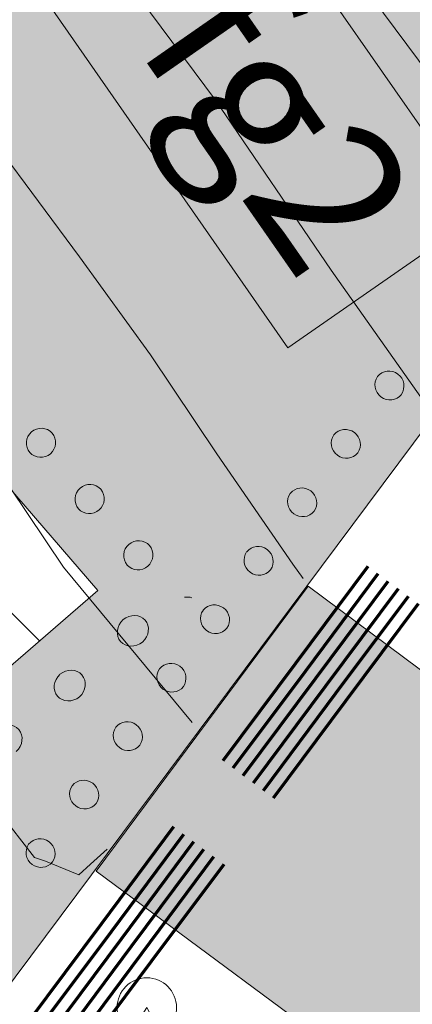
# Model space of a CAD drawing. Units: metres. Extents: x 4342009 to 4343422, y 5278703 to 5279516.
# Drawn here: x 4342959 to 4342966, y 5278898 to 5278915 of the extents above; entities that cross this region are included whole.
import ezdxf

# ---------------------------------------------------------------- set-up
doc = ezdxf.new("R2010")
doc.units = ezdxf.units.M
doc.linetypes.add('AUSGEZOGEN', pattern=[0])
for name, color, linetype, lineweight in [('TB_1011_Bestand filling', 7, 'AUSGEZOGEN', 25), ('TB_1015_Höhenlinien', 7, 'AUSGEZOGEN', 25), ('TB_130_Naturschutz  Abgrenzung', 7, 'AUSGEZOGEN', 25), ('TB_1503_Importiert_ BG Heimenkirch Herz Jesu Heim Strasse.dxf - 0', 7, 'AUSGEZOGEN', 25), ('TB_160_Geltungsbereich', 7, 'AUSGEZOGEN', 25), ('TB_200_BPlan Text', 7, 'AUSGEZOGEN', 25), ('TB_60_Verkehrsflächen  Abgrenzung', 7, 'AUSGEZOGEN', 25), ('TB_61_Verkehrsflächen  filling', 7, 'AUSGEZOGEN', 25), ('TB_91_Grünflächen filling', 7, 'AUSGEZOGEN', 25)]:
    doc.layers.add(name, color=color, linetype=linetype, lineweight=lineweight)
doc.styles.add('ARIAL', font='ARIAL.TTF')

# ---------------------------------------------------------------- blocks, each defined once
blk = doc.blocks.new('MUSTERELEMENT_8')
at = {"layer": 'TB_130_Naturschutz  Abgrenzung', "color": 7, "linetype": 'AUSGEZOGEN', "lineweight": 13, "transparency": 33554687}
for centre, major_axis, ratio, start_param, end_param in [((4342965.393, 5278908.38), (-0.201, 0.15), 0.979712, 3.173009, 6.251769), ((4342965.402, 5278908.391), (-0.201, 0.15), 0.979712, 0.031416, 3.110177), ((4342959.546, 5278907.415), (0.189, 0.164), 0.999201, 0.031416, 3.110177), ((4342959.536, 5278907.427), (0.189, 0.164), 0.999201, 3.173009, 6.251769), ((4342964.669, 5278907.409), (-0.201, 0.15), 0.979712, 0.031416, 3.110177), ((4342964.661, 5278907.397), (-0.201, 0.15), 0.979712, 3.173009, 6.251769), ((4342960.364, 5278906.47), (0.189, 0.164), 0.999201, 0.031416, 3.110177), ((4342960.354, 5278906.482), (0.189, 0.164), 0.999201, 3.173009, 6.251769), ((4342963.936, 5278906.427), (-0.201, 0.15), 0.979712, 0.031416, 3.110177), ((4342963.928, 5278906.415), (-0.201, 0.15), 0.979712, 3.173009, 6.251769), ((4342961.182, 5278905.525), (0.189, 0.164), 0.999201, 0.031416, 3.110177), ((4342961.172, 5278905.537), (0.189, 0.164), 0.999201, 3.173009, 6.251769), ((4342963.203, 5278905.444), (-0.201, 0.15), 0.979712, 0.031416, 3.110177), ((4342963.195, 5278905.433), (-0.201, 0.15), 0.979712, 3.173009, 6.251769), ((4342962, 5278904.58), (0.189, 0.164), 0.999201, 0.536419, 1.033577), ((4342962.471, 5278904.462), (-0.201, 0.15), 0.979712, 0.031416, 3.110177), ((4342962.462, 5278904.45), (-0.201, 0.15), 0.979712, 3.173009, 6.251769), ((4342961.092, 5278904.267), (-0.212, -0.184), 0.890351, 4.743805, 7.822566), ((4342961.079, 5278904.256), (-0.212, -0.184), 0.890351, 1.602212, 4.680973), ((4342961.729, 5278903.468), (-0.201, 0.15), 0.979712, 3.173009, 6.251769), ((4342960.017, 5278903.336), (-0.212, -0.184), 0.890351, 1.602212, 4.680973), ((4342961.738, 5278903.48), (-0.201, 0.15), 0.979712, 0.031416, 3.110177), ((4342960.03, 5278903.347), (-0.212, -0.184), 0.890351, 4.743805, 7.822566), ((4342960.996, 5278902.486), (-0.201, 0.15), 0.979712, 3.173009, 6.251769), ((4342958.955, 5278902.417), (-0.212, -0.184), 0.890351, 1.602212, 4.680973), ((4342961.005, 5278902.497), (-0.201, 0.15), 0.979712, 0.031416, 3.110177), ((4342960.263, 5278901.503), (-0.201, 0.15), 0.979712, 3.173009, 6.251769), ((4342960.272, 5278901.515), (-0.201, 0.15), 0.979712, 0.031416, 3.110177), ((4342959.53, 5278900.521), (-0.201, 0.15), 0.979712, 3.173009, 6.251769), ((4342959.539, 5278900.533), (-0.201, 0.15), 0.979712, 0.031416, 3.110177)]:
    blk.add_ellipse(centre, major_axis=major_axis, ratio=ratio, start_param=start_param, end_param=end_param, dxfattribs=at)
blk = doc.blocks.new('MUSTERELEMENT_11')
at = {"layer": 'TB_160_Geltungsbereich', "color": 7, "linetype": 'AUSGEZOGEN', "lineweight": 70, "transparency": 33554687}
for p, q in [((4342965.037, 5278905.343), (4342963.818, 5278903.71)), ((4342965.205, 5278905.217), (4342963.987, 5278903.584)), ((4342965.373, 5278905.092), (4342964.155, 5278903.459)), ((4342965.542, 5278904.966), (4342964.323, 5278903.333)), ((4342965.71, 5278904.841), (4342964.492, 5278903.208)), ((4342965.878, 5278904.715), (4342964.66, 5278903.082)), ((4342963.818, 5278903.71), (4342962.6, 5278902.077)), ((4342963.987, 5278903.584), (4342962.768, 5278901.951)), ((4342964.155, 5278903.459), (4342962.936, 5278901.826)), ((4342964.323, 5278903.333), (4342963.105, 5278901.7)), ((4342964.492, 5278903.208), (4342963.273, 5278901.574)), ((4342964.66, 5278903.082), (4342963.441, 5278901.449)), ((4342961.77, 5278900.965), (4342960.552, 5278899.332)), ((4342961.938, 5278900.839), (4342960.72, 5278899.206)), ((4342962.107, 5278900.714), (4342960.888, 5278899.08)), ((4342962.275, 5278900.588), (4342961.057, 5278898.955)), ((4342962.443, 5278900.462), (4342961.225, 5278898.829)), ((4342962.612, 5278900.337), (4342961.393, 5278898.704)), ((4342960.552, 5278899.332), (4342959.333, 5278897.698)), ((4342960.72, 5278899.206), (4342959.501, 5278897.573)), ((4342960.888, 5278899.08), (4342959.67, 5278897.447)), ((4342961.057, 5278898.955), (4342959.838, 5278897.322)), ((4342961.225, 5278898.829), (4342960.006, 5278897.196)), ((4342961.393, 5278898.704), (4342960.175, 5278897.071))]:
    blk.add_line(p, q, dxfattribs=at)

msp = doc.modelspace()

# ---------------------------------------------------------------- hatches: boundary and pattern name
at = {"layer": 'TB_1011_Bestand filling', "linetype": 'AUSGEZOGEN', "lineweight": 13, "true_color": 0xcccccc, "transparency": 33554687}
msp.add_hatch(color=254, dxfattribs=at).paths.add_polyline_path([(4342968.84, 5278901.43), (4342964.03, 5278905.01), (4342960.47, 5278900.22), (4342965.29, 5278896.65)])
at = {"layer": 'TB_200_BPlan Text', "linetype": 'AUSGEZOGEN', "lineweight": 13, "transparency": 33554687}
msp.add_hatch(color=7, dxfattribs=at).paths.add_polyline_path([(4342958.848, 5278915.978), (4342963.692, 5278909.016), (4342966.935, 5278911.273), (4342962.091, 5278918.235)])
at = {"layer": 'TB_61_Verkehrsflächen  filling', "linetype": 'AUSGEZOGEN', "lineweight": 13, "transparency": 33554687}
h = msp.add_hatch(dxfattribs=at)
h.set_pattern_fill('MUSTER', scale=2.25, angle=315, style=0, pattern_type=2)
h.set_pattern_definition([(315, (6.364, -1e-15), (3.18198051534, -7e-16), [2.25, -2.25]), (45, (6.364, -1e-15), (7e-16, 3.18198051534), [2.25, -2.25])])
h.paths.add_polyline_path([(4342953.951, 5278912.502), (4342949.846, 5278908.948), (4342953.807, 5278904.373), (4342956.247, 5278901.263), (4342960.497, 5278904.942)], flags=0)
at = {"layer": 'TB_91_Grünflächen filling', "linetype": 'AUSGEZOGEN', "lineweight": 13, "transparency": 33554687}
msp.add_hatch(color=71, dxfattribs=at).paths.add_polyline_path([(4342956.247, 5278901.263), (4342958.79, 5278898.024), (4342976.38, 5278921.6), (4342972.034, 5278927.846), (4342948.435, 5278910.577), (4342949.846, 5278908.948), (4342953.951, 5278912.502), (4342960.497, 5278904.942)])

# ---------------------------------------------------------------- linework, layer by layer
at = {"layer": 'TB_1015_Höhenlinien', "color": 35, "linetype": 'AUSGEZOGEN', "lineweight": 13, "transparency": 33554687}
for points in [[(4342944.403, 5278936.019), (4342946.264, 5278934.234), (4342948.055, 5278932.562), (4342949.638, 5278931.17), (4342951.199, 5278929.827), (4342952.833, 5278928.447), (4342954.631, 5278926.899), (4342956.074, 5278925.571), (4342957.358, 5278924.281), (4342958.754, 5278922.743), (4342960.28, 5278921.042), (4342961.639, 5278919.413), (4342963.22, 5278917.395), (4342964.712, 5278915.438), (4342966.081, 5278913.587), (4342968.138, 5278910.802)], [(4342944.701, 5278929.561), (4342946.464, 5278928.199), (4342947.985, 5278927.098), (4342949.823, 5278925.762), (4342951.455, 5278924.59), (4342952.806, 5278923.649), (4342954.519, 5278922.261), (4342956.051, 5278920.961), (4342957.186, 5278919.927), (4342958.577, 5278918.366), (4342959.825, 5278916.748), (4342961.204, 5278914.896), (4342962.475, 5278913.179), (4342964.419, 5278910.321), (4342966.059, 5278907.997)], [(4342945.812, 5278923.297), (4342947.396, 5278922.401), (4342949.137, 5278921.402), (4342950.984, 5278920.228), (4342952.512, 5278919.156), (4342954.16, 5278917.601), (4342955.715, 5278916.004), (4342957.167, 5278914.412), (4342958.806, 5278912.405), (4342960.191, 5278910.544), (4342961.38, 5278908.901), (4342962.497, 5278907.238), (4342963.773, 5278905.381), (4342963.95, 5278905.139)], [(4342944.018, 5278919.533), (4342946.638, 5278917.998), (4342948.769, 5278916.935), (4342950.425, 5278915.934), (4342951.744, 5278915.053), (4342953.265, 5278913.63), (4342954.819, 5278912.028), (4342956.337, 5278910.174), (4342958.1, 5278908.038), (4342959.922, 5278905.331), (4342962.08, 5278902.72)], [(4342956.141, 5278904.799), (4342957.194, 5278903.358), (4342958.227, 5278901.998), (4342959.431, 5278900.451), (4342959.616, 5278900.388), (4342960.178, 5278900.162), (4342960.373, 5278900.339), (4342960.653, 5278900.59)]]:
    msp.add_lwpolyline(points, dxfattribs=at)
at = {"layer": 'TB_1503_Importiert_ BG Heimenkirch Herz Jesu Heim Strasse.dxf - 0', "color": 7, "linetype": 'AUSGEZOGEN', "lineweight": 13, "transparency": 33554687}
for points in [[(4342976.38, 5278921.6), (4342958.29, 5278947.6), (4342928.99, 5278989.7), (4342908.54, 5279019.09), (4342887.01, 5279004.31), (4342912.94, 5278963.81), (4342941.23, 5278919.62), (4342956.78, 5278895.33), (4342976.38, 5278921.6)], [(4342990.68, 5278901.67), (4342976.38, 5278921.6), (4342956.78, 5278895.33), (4342958.23, 5278893.07), (4342961.32, 5278897.93), (4342973.45, 5278874.74), (4342990.68, 5278901.67)], [(4342968.84, 5278901.43), (4342964.03, 5278905.01), (4342960.47, 5278900.22), (4342965.29, 5278896.65), (4342968.84, 5278901.43)]]:
    msp.add_lwpolyline(points, close=True, dxfattribs=at)
msp.add_circle((4342961.32, 5278897.93), 0.5, dxfattribs=at)
at = {"layer": 'TB_200_BPlan Text', "color": 7, "linetype": 'AUSGEZOGEN', "lineweight": 13, "transparency": 33554687}
for p, q in [((4342962.091, 5278918.235), (4342966.935, 5278911.273)), ((4342963.692, 5278909.016), (4342958.848, 5278915.978)), ((4342966.935, 5278911.273), (4342963.692, 5278909.016))]:
    msp.add_line(p, q, dxfattribs=at)
at = {"layer": 'TB_60_Verkehrsflächen  Abgrenzung', "color": 7, "linetype": 'AUSGEZOGEN', "lineweight": 13, "transparency": 33554687}
for q in [(4342953.951, 5278912.502), (4342956.247, 5278901.263)]:
    msp.add_line((4342960.497, 5278904.942), q, dxfattribs=at)

# ---------------------------------------------------------------- block references
at = {"layer": 'TB_130_Naturschutz  Abgrenzung', "color": 7, "linetype": 'AUSGEZOGEN', "lineweight": 13, "transparency": 33554687}
msp.add_blockref('MUSTERELEMENT_8', (0, 0), dxfattribs=at)
at = {"layer": 'TB_160_Geltungsbereich', "color": 7, "linetype": 'AUSGEZOGEN', "lineweight": 70, "transparency": 33554687}
msp.add_blockref('MUSTERELEMENT_11', (0, 0), dxfattribs=at)

# ---------------------------------------------------------------- texts
at = {"layer": 'TB_200_BPlan Text', "color": 7, "linetype": 'AUSGEZOGEN', "lineweight": 13, "transparency": 33554687, "insert": (4342959.882, 5278915.87), "char_height": 2.5, "width": 8.45718, "attachment_point": 7, "rotation": 304.8293, "style": 'ARIAL'}
msp.add_mtext('\\W1.00;Pfg2', dxfattribs=at)

doc.saveas('drawing.dxf')
